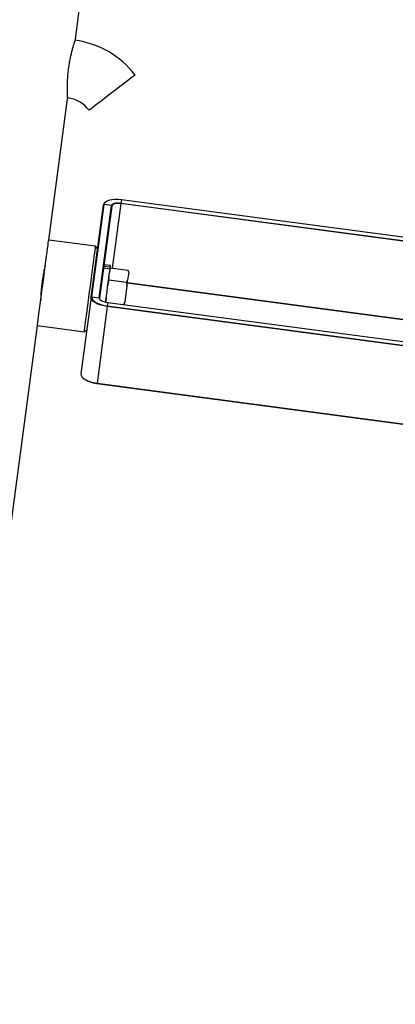
# Model space of a CAD drawing. Units: millimetres. Extents: x 0 to 21, y 0 to 29.7.
# Drawn here: x 14 to 14.3, y 21.5 to 22.4 of the extents above; entities that cross this region are included whole.
import ezdxf

# ---------------------------------------------------------------- set-up
doc = ezdxf.new("R2010")
doc.units = ezdxf.units.MM

msp = doc.modelspace()

# ---------------------------------------------------------------- linework, layer by layer
at = {"color": 7, "linetype": 'Continuous', "lineweight": 25}
for p, q in [((14.03626, 22.38315), (14.21981, 23.7631)), ((14.01149, 22.19689), (14.0289, 22.32782)), ((14.079, 22.23427), (14.0786, 22.23125)), ((14.38481, 22.19359), (14.079, 22.23427)), ((14.38479, 22.19363), (14.07901, 22.2343)), ((14.05086, 22.14402), (14.06223, 22.22948)), ((14.06267, 22.22979), (14.0513, 22.14433)), ((14.05844, 22.14338), (14.06981, 22.22884)), ((14.07016, 22.22843), (14.05879, 22.14297)), ((14.06981, 22.22884), (14.06267, 22.22979)), ((14.07853, 22.23072), (14.07057, 22.17087)), ((14.38722, 22.18966), (14.07853, 22.23072)), ((14.0786, 22.23125), (14.38686, 22.19025)), ((14.0551, 22.19109), (14.01149, 22.19689)), ((14.05682, 22.18884), (14.0551, 22.19109)), ((14.06844, 22.17002), (14.06249, 22.17081)), ((14.06865, 22.17163), (14.06271, 22.17242)), ((14.06887, 22.17322), (14.06292, 22.17401)), ((14.06844, 22.17002), (14.06865, 22.17163)), ((14.06846, 22.16862), (14.06879, 22.17111)), ((14.06879, 22.17111), (14.08512, 22.16893)), ((14.06731, 22.15997), (14.06764, 22.16246)), ((14.06764, 22.16246), (14.06744, 22.16249)), ((14.06826, 22.16864), (14.06846, 22.16862)), ((14.06852, 22.16913), (14.06832, 22.16915)), ((14.08579, 22.16695), (14.0848, 22.15954)), ((14.08582, 22.16724), (14.08512, 22.16894)), ((14.08512, 22.16893), (14.08579, 22.16695)), ((14.06646, 22.15512), (14.06666, 22.1551)), ((14.06666, 22.1551), (14.06731, 22.15997)), ((14.06731, 22.15997), (14.08364, 22.1578)), ((14.08407, 22.15402), (14.08214, 22.13953)), ((14.0848, 22.15954), (14.08364, 22.1578)), ((14.0845, 22.15728), (14.43563, 22.11058)), ((14.08453, 22.15751), (14.43548, 22.11083)), ((14.05086, 22.14402), (14.04139, 22.07287)), ((14.0513, 22.14433), (14.05844, 22.14338)), ((14.0645, 22.13888), (14.06505, 22.14304)), ((14.06505, 22.14304), (14.06485, 22.14307)), ((14.06583, 22.13521), (14.05636, 22.06405)), ((14.57336, 22.0677), (14.06583, 22.13521)), ((14.0663, 22.13875), (14.0659, 22.13573)), ((14.0659, 22.13573), (14.57343, 22.06822)), ((14.57383, 22.07128), (14.0663, 22.13879)), ((14.57383, 22.07124), (14.0663, 22.13875)), ((14.08214, 22.13953), (14.08107, 22.13682)), ((12.60336, 11.6107), (14.00094, 22.11759)), ((14.00094, 22.11759), (14.04455, 22.11179)), ((14.04455, 22.11179), (14.0468, 22.11351)), ((14.05633, 22.06383), (14.56386, 21.99632)), ((14.05636, 22.06405), (14.56389, 21.99654))]:
    msp.add_line(p, q, dxfattribs=at)
at = {"color": 7, "linetype": 'Continuous', "lineweight": 25, "flags": 128}
for points in [[(14.0917, 22.34998), (14.09162, 22.34992), (14.09104, 22.34948), (14.0899, 22.3486), (14.08822, 22.34731), (14.08605, 22.34566), (14.08346, 22.34367), (14.0805, 22.34141), (14.07727, 22.33894), (14.07385, 22.33632), (14.07033, 22.33363), (14.06682, 22.33094), (14.0634, 22.32832), (14.06017, 22.32585), (14.05721, 22.32359), (14.05462, 22.3216), (14.05245, 22.31994), (14.05077, 22.31866), (14.04962, 22.31778), (14.04904, 22.31734), (14.04897, 22.31728)], [(14.079, 22.23427), (14.07597, 22.23454), (14.07302, 22.23456), (14.07027, 22.23431), (14.06781, 22.23381), (14.06576, 22.23307), (14.06418, 22.23213), (14.06314, 22.23102), (14.06267, 22.22979)], [(14.06981, 22.22884), (14.07006, 22.2295), (14.07062, 22.2301), (14.07147, 22.23061), (14.07258, 22.231), (14.0739, 22.23127), (14.07538, 22.23141), (14.07697, 22.2314), (14.0786, 22.23125)], [(14.07853, 22.23072), (14.07698, 22.23086), (14.07546, 22.23087), (14.07405, 22.23074), (14.07279, 22.23049), (14.07174, 22.23011), (14.07093, 22.22963), (14.0704, 22.22906), (14.07016, 22.22843)], [(14.00621, 22.15724), (14.00691, 22.16252), (14.0076, 22.16771), (14.00827, 22.17272), (14.0089, 22.17745), (14.00948, 22.18181), (14.01, 22.18574), (14.01046, 22.18916), (14.01084, 22.19201), (14.01113, 22.19424), (14.01134, 22.19581), (14.01146, 22.19669), (14.01149, 22.19689)], [(14.04455, 22.11179), (14.04456, 22.11181), (14.04463, 22.11234), (14.04479, 22.11357), (14.04504, 22.11547), (14.04538, 22.11802), (14.0458, 22.12116), (14.04629, 22.12484), (14.04684, 22.129), (14.04745, 22.13356), (14.0481, 22.13843), (14.04878, 22.14354), (14.04947, 22.14879), (14.05018, 22.15409), (14.05088, 22.15934), (14.05156, 22.16444), (14.05221, 22.16932), (14.05281, 22.17388), (14.05337, 22.17803), (14.05385, 22.18172), (14.05427, 22.18486), (14.05461, 22.1874), (14.05486, 22.18931), (14.05503, 22.19054), (14.0551, 22.19107), (14.0551, 22.19109)], [(14.0643, 22.13893), (14.06459, 22.14107), (14.06512, 22.1451), (14.06568, 22.14926), (14.06623, 22.15342), (14.06677, 22.15745), (14.06727, 22.16124), (14.06773, 22.16467), (14.06812, 22.16762), (14.06844, 22.17002)], [(14.06865, 22.17163), (14.06881, 22.17278), (14.06886, 22.17321), (14.06887, 22.17322)], [(14.08579, 22.16695), (14.0858, 22.16706), (14.08581, 22.16715), (14.08582, 22.16721), (14.08582, 22.16723), (14.08582, 22.16724)], [(14.00094, 22.11759), (14.00096, 22.11779), (14.00108, 22.11867), (14.00129, 22.12024), (14.00159, 22.12247), (14.00197, 22.12532), (14.00242, 22.12874), (14.00294, 22.13267), (14.00352, 22.13703), (14.00415, 22.14176), (14.00482, 22.14676), (14.00551, 22.15195), (14.00621, 22.15724)], [(14.08407, 22.15402), (14.08417, 22.15476), (14.08426, 22.15549), (14.08436, 22.1562), (14.08445, 22.1569), (14.08454, 22.15759), (14.08463, 22.15826), (14.08472, 22.15891), (14.0848, 22.15954)], [(14.06583, 22.13521), (14.06275, 22.13575), (14.05983, 22.13653), (14.05717, 22.13751), (14.05487, 22.13866), (14.05304, 22.13994), (14.05172, 22.14129), (14.05099, 22.14267), (14.05086, 22.14402)], [(14.0513, 22.14433), (14.05143, 22.14301), (14.05215, 22.14167), (14.05343, 22.14035), (14.05522, 22.1391), (14.05745, 22.13798), (14.06005, 22.13702), (14.0629, 22.13626), (14.0659, 22.13573)], [(14.0663, 22.13875), (14.06468, 22.13903), (14.06315, 22.13944), (14.06175, 22.13996), (14.06055, 22.14056), (14.05958, 22.14124), (14.05889, 22.14195), (14.05851, 22.14267), (14.05844, 22.14338)], [(14.0659, 22.13573), (14.06589, 22.13569), (14.06588, 22.13564), (14.06588, 22.13558), (14.06587, 22.13551), (14.06586, 22.13543), (14.06585, 22.13536), (14.06584, 22.13528), (14.06583, 22.13521)], [(14.08177, 22.13673), (14.08185, 22.13737), (14.08195, 22.13807), (14.08204, 22.13879), (14.08214, 22.13953)], [(14.04139, 22.07287), (14.04152, 22.07152), (14.04226, 22.07014), (14.04357, 22.06879), (14.04541, 22.06751), (14.0477, 22.06636), (14.05036, 22.06537), (14.05329, 22.0646), (14.05636, 22.06405)], [(14.05636, 22.06405), (14.05635, 22.06399), (14.05635, 22.06393), (14.05634, 22.06388), (14.05634, 22.06385), (14.05633, 22.06383), (14.05633, 22.06383)]]:
    msp.add_lwpolyline(points, dxfattribs=at)
at = {"color": 7, "linetype": 'Continuous', "lineweight": 25}
for centre, radius, start, end in [((14.02507, 22.29899), 0.0839, 37.42326, 82.61192), ((14.02507, 22.29899), 0.0301, 37.42326, 82.42326), ((14.08719, 22.23318), 0.00825, 172.20295, 172.46344), ((14.06657, 22.22843), 0.00447, 115.14168, 166.4419), ((14.0626, 22.22941), 0.000382, 79.61424, 169.5071), ((14.06977, 22.22846), 0.000383, 355.4317, 85.0544), ((13.88622, 22.2566), 0.19405, 352.33715, 352.49396), ((14.05123, 22.14395), 0.000382, 79.61424, 169.5071), ((14.05841, 22.143), 0.000383, 355.44149, 85.04461), ((14.06787, 22.13856), 0.00158, 171.83328, 173.19401), ((14.05779, 22.08648), 0.02266, 229.16081, 266.32765)]:
    msp.add_arc(centre, radius, start, end, dxfattribs=at)
for points, knots in [([(14.03624, 22.38315), (14.03624, 22.38316), (14.03625, 22.38319), (14.03598, 22.3824), (14.03547, 22.3809), (14.03475, 22.37867), (14.03389, 22.37583), (14.03293, 22.37239), (14.03196, 22.36847), (14.03102, 22.36412), (14.0302, 22.35957), (14.02953, 22.35489), (14.02904, 22.35029), (14.02871, 22.34582), (14.02851, 22.34079), (14.02852, 22.33776), (14.02854, 22.33592)], [0, 0, 0, 0, 0.042782, 0.111628, 0.182448, 0.251763, 0.323023, 0.393598, 0.466221, 0.53694, 0.609794, 0.679233, 0.750747, 0.819509, 0.89022, 1, 1, 1, 1]), ([(14.02854, 22.33592), (14.02856, 22.33488), (14.02861, 22.33276), (14.02872, 22.33038), (14.02882, 22.32869), (14.02889, 22.32781), (14.02888, 22.32782), (14.02888, 22.32783)], [0, 0, 0, 0, 0.213378, 0.432898, 0.646309, 0.86608, 1, 1, 1, 1]), ([(14.00833, 22.17337), (14.00834, 22.17341), (14.00837, 22.17353), (14.00792, 22.17177), (14.00713, 22.1684), (14.00618, 22.16368), (14.0053, 22.15824), (14.00465, 22.15271), (14.00429, 22.14814), (14.00419, 22.14593), (14.00415, 22.14504)], [0, 0, 0, 0, 0.071536, 0.209928, 0.348878, 0.488621, 0.628199, 0.766883, 0.905324, 1, 1, 1, 1]), ([(14.08364, 22.1578), (14.08374, 22.15708), (14.08392, 22.15583), (14.08402, 22.15456), (14.08407, 22.15402)], [0, 0, 0, 0, 0.568543, 1, 1, 1, 1]), ([(14.00415, 22.14504), (14.00411, 22.14398), (14.00404, 22.14185), (14.00403, 22.14067), (14.00404, 22.14096), (14.00404, 22.141)], [0, 0, 0, 0, 0.4653506, 0.9308097, 1, 1, 1, 1])]:
    msp.add_open_spline(points, degree=3, knots=knots, dxfattribs=at)

doc.saveas('drawing.dxf')
